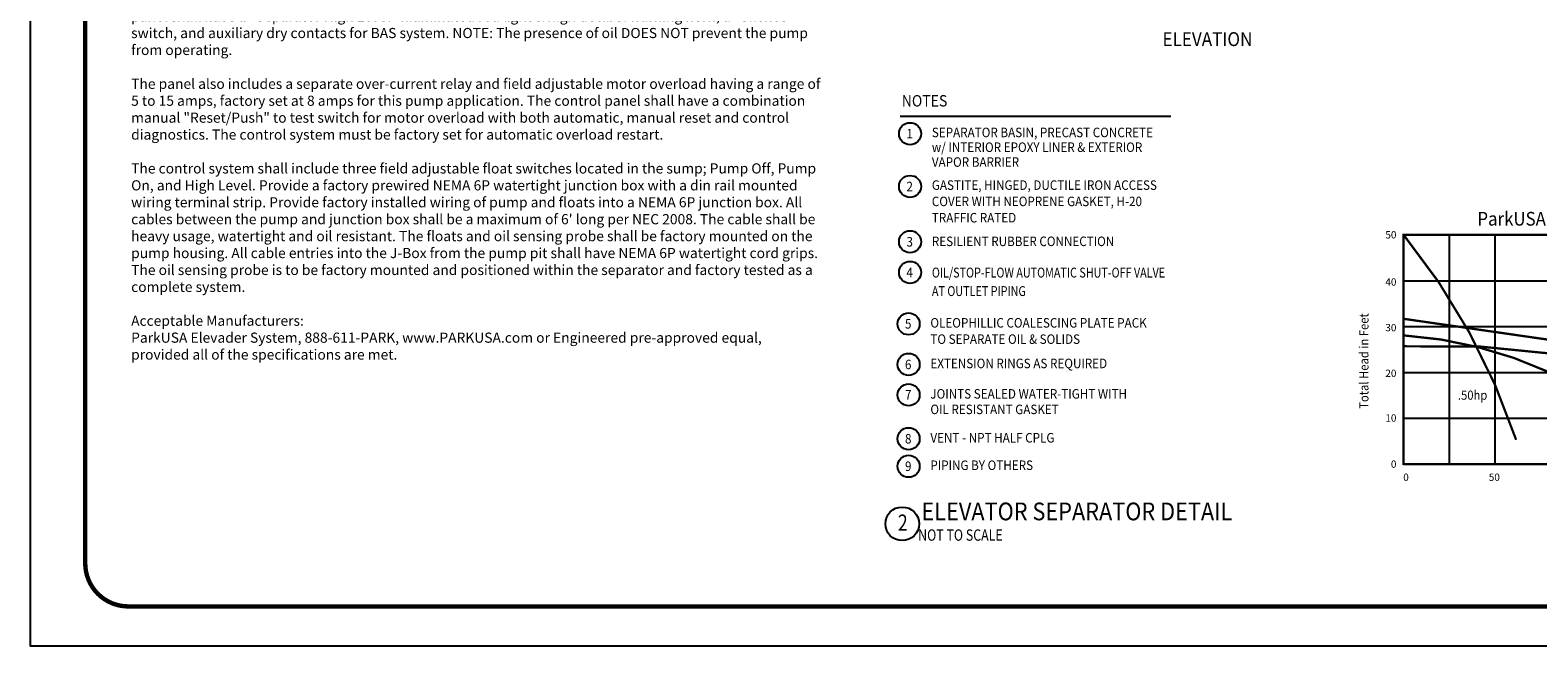
# Model space of a CAD drawing. Extents: x 0 to 198, y 0 to 128.
# Drawn here: x 0 to 107, y 0 to 44 of the extents above; entities that cross this region are included whole.
import ezdxf
from ezdxf.enums import TextEntityAlignment as Align

# ---------------------------------------------------------------- set-up
doc = ezdxf.new("R2010")
doc.units = 0
doc.header["$LTSCALE"] = 3
doc.header["$MEASUREMENT"] = 0
doc.linetypes.add('HIDDEN2', pattern=[0.1875, 0.125, -0.0625])
doc.layers.get('0').update_dxf_attribs({"color": 1, "linetype": 'CONTINUOUS'})
for name, color, linetype in [('CON', 6, 'CONTINUOUS'), ('DIM', 1, 'CONTINUOUS'), ('DIMENSIONS', 1, 'CONTINUOUS'), ('SHT', 1, 'CONTINUOUS'), ('TEXT', 2, 'CONTINUOUS')]:
    doc.layers.add(name, color=color, linetype=linetype)
doc.layers.add('NO PRINT', color=7, linetype='CONTINUOUS', plot=False)
doc.styles.add('ROMANS', font='romans.shx', dxfattribs={"width": 0.9})
doc.styles.add('S', font='ROMANS', dxfattribs={"width": 0.9, "height": 3})
doc.styles.add('SIMPLEX', font='SIMPLEX', dxfattribs={"width": 0.9})
doc.styles.get("Standard").update_dxf_attribs({"font": 'simplex.shx', "width": 0.9})

msp = doc.modelspace()

# ---------------------------------------------------------------- linework, layer by layer
at = {"layer": 'CON'}
msp.add_circle((61.8559, 8.6528), 1.1931, dxfattribs=at)
at = {"layer": 'DIM', "linetype": 'Continuous'}
msp.add_line((61.7145, 37.5532), (80.912, 37.5532), dxfattribs=at)
for centre in [(62.4136, 36.3211), (62.4136, 32.5785), (62.4136, 28.6547), (62.4136, 26.4824), (62.3085, 22.8355), (62.3085, 19.9561), (62.3085, 17.8005), (62.3085, 14.6845), (62.3085, 12.7364)]:
    msp.add_circle(centre, 0.7816, dxfattribs=at)
at = {"layer": 'NO PRINT'}
msp.add_lwpolyline([(198.3193, 0), (198.3193, 128.3243), (0, 128.3243), (0, 0)], close=True, dxfattribs=at)
at = {"layer": 'SHT', "color": 2, "linetype": 'Continuous', "const_width": 0.3121}
msp.add_lwpolyline([(191.3549, 125.5294), (6.9643, 125.5294, 0.4139118), (3.9075, 122.4725), (3.9075, 5.8517, 0.41421356), (6.9644, 2.7948), (191.355, 2.7948, 0.41421356), (194.4118, 5.8517), (194.4118, 122.4725, 0.41421081), (191.3549, 125.5294)], format="xyb", dxfattribs=at)
at = {"layer": 'TEXT'}
for p, q in [((97.4244, 29.1455), (129.9244, 29.1455)), ((100.6744, 12.8955), (100.6744, 29.1455)), ((103.9244, 12.8955), (103.9244, 29.1455)), ((97.4244, 25.8955), (136.4244, 25.8955)), ((97.4244, 22.6455), (136.4244, 22.6455)), ((97.4244, 19.3955), (136.4244, 19.3955)), ((97.4244, 16.1455), (136.4244, 16.1455)), ((97.4244, 12.8955), (129.9244, 12.8955))]:
    msp.add_line(p, q, dxfattribs=at)
at = {"layer": 'TEXT', "const_width": 0.1625}
msp.add_lwpolyline([(97.4244, 12.8955), (136.4244, 12.8955), (136.4244, 29.1455), (97.4244, 29.1455)], close=True, dxfattribs=at)
at = {"layer": 'TEXT', "color": 1, "const_width": 0.1625}
msp.add_lwpolyline([(105.4041, 14.6113, 0.09081819), (97.4244, 29.1455)], format="xyb", dxfattribs=at)
at = {"layer": 'TEXT', "color": 6, "const_width": 0.1625}
msp.add_lwpolyline([(129.9244, 16.4253, 0.04658528), (97.4244, 23.1933)], format="xyb", dxfattribs=at)
at = {"layer": 'TEXT', "color": 3, "const_width": 0.1625}
msp.add_lwpolyline([(114.431, 15.1477, 0.16097378), (97.4244, 22.0178)], format="xyb", dxfattribs=at)
at = {"layer": 'TEXT', "color": 4, "const_width": 0.1625}
msp.add_lwpolyline([(123.4244, 16.1455, 0.1198785), (97.4994, 21.2429)], format="xyb", dxfattribs=at)

# ---------------------------------------------------------------- texts
at = {"linetype": 'Continuous', "style": 'S', "width": 0.9}
for s, height, p in [('%%UELEVATION', 0.987905, (80.3176, 42.5334)), ('%%UELEVATOR SEPARATOR DETAIL', 1.256756, (63.2186, 8.9044))]:
    msp.add_text(s, height=height, dxfattribs=at).set_placement(p)
at = {"layer": 'DIM', "linetype": 'Continuous', "width": 0.9}
for s, height, p in [('NOTES', 0.80999, (61.8251, 38.2489)), ('SEPARATOR BASIN, PRECAST CONCRETE', 0.674993, (63.9593, 36.0724)), ('w/ INTERIOR EPOXY LINER & EXTERIOR', 0.674993, (63.9593, 35.0251)), ('VAPOR BARRIER', 0.674993, (63.9593, 33.9731)), ('GASTITE, HINGED, DUCTILE IRON ACCESS', 0.674993, (63.9593, 32.3386)), ('COVER WITH NEOPRENE GASKET, H-20', 0.674993, (63.9593, 31.1815)), ('TRAFFIC RATED', 0.674993, (63.9593, 30.0243)), ('RESILIENT RUBBER CONNECTION', 0.674993, (63.9593, 28.35)), ('OLEOPHILLIC COALESCING PLATE PACK', 0.674993, (63.8542, 22.5697)), ('TO SEPARATE OIL & SOLIDS', 0.674993, (63.8542, 21.4125)), ('EXTENSION RINGS AS REQUIRED', 0.674993, (63.8542, 19.6902)), ('JOINTS SEALED WATER-TIGHT WITH', 0.674993, (63.8542, 17.5346)), ('OIL RESISTANT GASKET', 0.674993, (63.8542, 16.4321)), ('VENT - NPT HALF CPLG', 0.674993, (63.8542, 14.4186)), ('PIPING BY OTHERS', 0.674993, (63.8542, 12.4705))]:
    msp.add_text(s, height=height, dxfattribs=at).set_placement(p)
for s, p in [('1', (62.3885, 35.9846)), ('2', (62.3885, 32.242)), ('3', (62.3885, 28.3182)), ('4', (62.3885, 26.146)), ('5', (62.2834, 22.4991)), ('6', (62.2834, 19.6196)), ('7', (62.2834, 17.464)), ('8', (62.2834, 14.348)), ('9', (62.2834, 12.3999))]:
    msp.add_text(s, height=0.675, dxfattribs=at).set_placement(p, align=Align.CENTER)
at = {"layer": 'DIM', "linetype": 'Continuous', "style": 'SIMPLEX', "width": 0.8}
for s, height, p in [('OIL/STOP-FLOW AUTOMATIC SHUT-OFF VALVE', 0.700962, (63.9631, 26.1206)), ('AT OUTLET PIPING', 0.700962, (63.9631, 24.808)), ('2', 1.149, (61.5507, 8.1662)), (' NOT TO SCALE', 0.804332, (62.7916, 7.4552))]:
    msp.add_text(s, height=height, dxfattribs=at).set_placement(p)
at = {"layer": 'DIMENSIONS', "linetype": 'HIDDEN2', "insert": (7.163, 120.636), "char_height": 0.72, "attachment_point": 1, "style": 'SIMPLEX'}
msp.add_mtext_dynamic_manual_height_columns('ELEVATOR SUMP PUMP SYSTEM \\P\\PGENERAL\\P\\PThe contractor shall furnish and install a ParkUSA EleVader Model ELV-100 complete pump, separator, and control and alarm system as shown on the drawings. Pump(s) shall be provided for each elevator hoistway.\\PThe system shall be capable of pumping all water & fluids automatically from the elevator pit as required by ASME A17.1/CSA B44 Safety Code for Elevators and Escalators, 2007, Section 2.2.2.5. The system shall function automatically to remove water and fluids from the pit automatically without any human intervention. Systems that do not remove all the fluid including oil are not compliant and will not be accepted.\\PAn oil-water separator or equivalent protection shall be used to treat oily wastewater automatically from the elevator pit prior to discharge into the public sanitary sewer as required. Pumping into the storm sewer is not permitted. Systems that do not remove the oil will not be accepted.\\P\\PSump Pump\\P\\PA submersible sump pump is located in the sump area of the elevator (refer to plan drawings). The sump pump shall be as specified on the schedule, heavy duty submersible type, capable of pumping water, water/oil and oil at a minimum capacity of 50 GPM per elevator car (3000 GPH as per ASME A17.1 Section 2.2.2.5 (2007). The pump shall be constructed and tested to meet UL 778 standards and shall include thermal overload protection. Refer to the schedule for capacity and electrical requirements. The pump shall be capable of operating with the water level covering only 50% of the motor casing and shall operate automatically either continuously or intermittently as required by the on-off float switch control. The pump shall have a size 1-1/4" minimum discharge connection. The pump shall have a semi-open, non-clogging Vortex impeller and shall be designed for floor mounting complete with support legs. A stainless chain shall be provided for easy maintenance. \\P\\POil/Water Separator\\P\\PThe separator is located either freestanding; or recessed on floor near the shaft; or located outdoors buried below grade. Refer to the schedule for capacity and size requirements. The separator unit is rated from 50 to 200 GPM depending on the quantity of elevator shafts to be served, 50 GPM or 3000 GPH as per ASME A17.1 Section 2.2.2.5 (2007). The oil/water separator shall be a pre-engineered enhanced gravity separator capable of treating wastewater discharge free of petroleum hydrocarbons, concentration of less than 100 parts per million. Operating range of the influent is 40°F to 180°F and ambient air temperature from 0°F to 140°F. The specific gravity of the oils at these operating temperatures is .70 to .95. The separator shall be designed to withstand static and dynamic hydraulic loadings while empty and during operation. The tank shall be constructed of 4500 psi precast concrete conforming to ASTM C-913 or A36 epoxy coated carbon steel conforming to current AISC and AWS specifications. All internal components shall consist of corrosion resistant materials or be epoxy coated. All welding shall be in accordance with AWS D1.1 to provide watertight vessel that will not warp or deform excessively under load. Manway access cover shall be H-20 traffic duty, bolted and gasketed where required. The separator shall utilize coalescing media fabricated of calcium carbonate-filled oleophillic polypropylene plastic material and assembled into modules with 304 stainless steel materials. Media assembly shall be self-cleaning and removable.\\P\\PControl System\\P\\PThe control system shall consist of float sensors and a single control panel (NEMA 4X weatherproof) that is wall mounted near the elevator shaft. The control panel shall be constructed and tested to meet UL508 standards and shall be housed in a weatherproof NEMA 4X electrical enclosure with a wiring terminal strip for field wiring to the J-Box in the hoistway.\\P\\PThe control panel shall have the following functions:\\P\\Pa.  Operates the sump pump, "On/Off" depending on shaft water levels. The panel shall have a "Hand-Off-Auto" switch, a "Pump Run" light, and auxiliary contacts for a BAS system.\\P\\Pb.  Indicates "Sump High Level" of the elevator shaft. In the event of pump malfunction, the panel shall have a "Sump High Level" illuminated red light and high decibel warning horn, a "Silence" switch and auxiliary dry contacts for BAS system.\\P\\Pc.  Indicates "High Oil Level" of the separator. In the event of a high accumulation of oil in the separator, the panel shall have a "Separator High Level" illuminated red light & high decibel warning horn, a "Silence" switch, and auxiliary dry contacts for BAS system. NOTE: The presence of oil DOES NOT prevent the pump from operating.\\P\\PThe panel also includes a separate over-current relay and field adjustable motor overload having a range of 5 to 15 amps, factory set at 8 amps for this pump application. The control panel shall have a combination manual "Reset/Push" to test switch for motor overload with both automatic, manual reset and control diagnostics. The control system must be factory set for automatic overload restart.\\P\\PThe control system shall include three field adjustable float switches located in the sump; Pump Off, Pump On, and High Level. Provide a factory prewired NEMA 6P watertight junction box with a din rail mounted wiring terminal strip. Provide factory installed wiring of pump and floats into a NEMA 6P junction box. All cables between the pump and junction box shall be a maximum of 6\' long per NEC 2008. The cable shall be heavy usage, watertight and oil resistant. The floats and oil sensing probe shall be factory mounted on the pump housing. All cable entries into the J-Box from the pump pit shall have NEMA 6P watertight cord grips. The oil sensing probe is to be factory mounted and positioned within the separator and factory tested as a complete system. \\P\\PAcceptable Manufacturers:\\PParkUSA Elevader System, 888-611-PARK, www.PARKUSA.com or Engineered pre-approved equal, provided all of the specifications are met.', width=49.075144, gutter_width=1, heights=[0], dxfattribs=at)
at = {"layer": 'TEXT', "style": 'ROMANS', "width": 0.9}
msp.add_text('ParkUSA EleVader Sump System', height=0.975, dxfattribs=at).set_placement((102.6536, 29.8018))
at = {"layer": 'TEXT', "style": 'ROMANS'}
for s, p in [('50', (96.9132, 28.8893)), ('40', (96.9132, 25.5473)), ('30', (96.9132, 22.3087)), ('20', (96.9132, 19.0701)), ('10', (96.9132, 15.9003)), ('0', (96.9132, 12.6273))]:
    msp.add_text(s, height=0.52, dxfattribs=at).set_placement(p, align=Align.RIGHT)
at = {"layer": 'TEXT', "style": 'ROMANS', "width": 0.9}
msp.add_text('Total Head in Feet', height=0.65, rotation=90, dxfattribs=at).set_placement((94.9299, 16.8129))
at = {"layer": 'TEXT', "color": 1, "style": 'ROMANS', "width": 0.9}
msp.add_text('.50hp', height=0.65, dxfattribs=at).set_placement((101.2733, 17.4547))
at = {"layer": 'TEXT', "style": 'ROMANS'}
for s, p in [('0', (97.3958, 11.697)), ('50', (103.4637, 11.697))]:
    msp.add_text(s, height=0.52, dxfattribs=at).set_placement(p)

doc.saveas('drawing.dxf')
